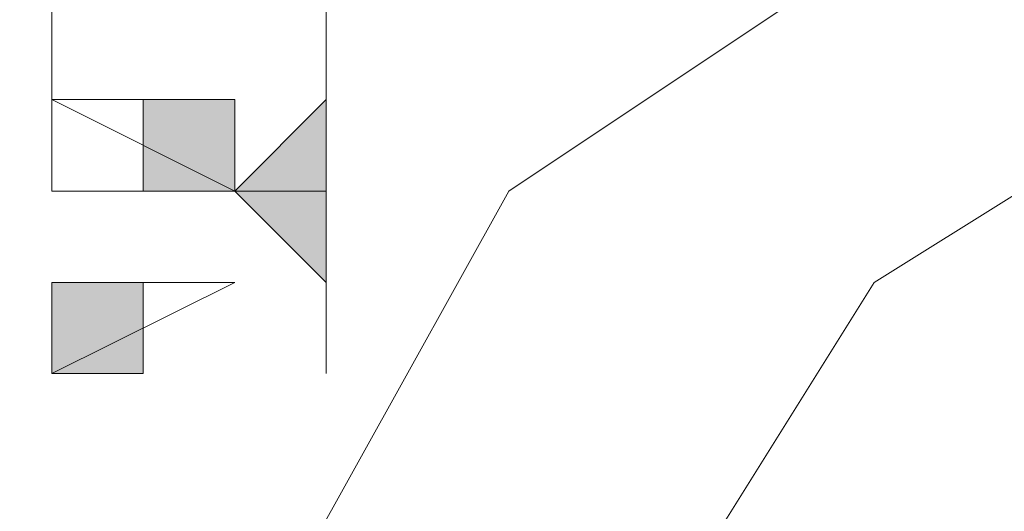
# Model space of a CAD drawing. Units: inches. Extents: x 34 to 176, y 80 to 217.
# Drawn here: x 72 to 73, y 169 to 169 of the extents above; entities that cross this region are included whole.
import ezdxf

# ---------------------------------------------------------------- set-up
doc = ezdxf.new("R2010")
doc.units = ezdxf.units.IN
doc.header["$MEASUREMENT"] = 0
doc.layers.add('Capa 1', color=7, linetype='Continuous')

msp = doc.modelspace()

# ---------------------------------------------------------------- hatches: boundary and pattern name
at = {"layer": 'Capa 1'}
h = msp.add_hatch(color=7, dxfattribs=at)
edge = h.paths.add_edge_path()
edge.add_spline(control_points=[(72.6137, 169.42801), (72.6137, 169.42801), (72.6137, 169.54997), (72.6137, 169.54997), (72.6137, 169.54997), (72.6137, 169.42801), (72.6137, 169.42801)], knot_values=[0, 0, 0, 0, 1, 1, 1, 2, 2, 2, 2], degree=3, periodic=1)
h = msp.add_hatch(color=7, dxfattribs=at)
edge = h.paths.add_edge_path()
edge.add_spline(control_points=[(72.6137, 169.42801), (72.6137, 169.42801), (72.6137, 169.54997), (72.6137, 169.54997), (72.6137, 169.54997), (72.6137, 169.42801), (72.6137, 169.42801)], knot_values=[0, 0, 0, 0, 1, 1, 1, 2, 2, 2, 2], degree=3, periodic=1)
h = msp.add_hatch(color=7, dxfattribs=at)
edge = h.paths.add_edge_path()
edge.add_spline(control_points=[(72.49157, 169.42801), (72.49157, 169.42801), (72.49157, 169.42801), (72.49157, 169.42801), (72.49157, 169.42801), (72.4306, 169.42801), (72.4306, 169.42801), (72.4306, 169.42801), (72.49157, 169.42801), (72.49157, 169.42801)], knot_values=[0, 0, 0, 0, 1, 1, 1, 2, 2, 2, 3, 3, 3, 3], degree=3, periodic=1)
h = msp.add_hatch(color=7, dxfattribs=at)
edge = h.paths.add_edge_path()
edge.add_spline(control_points=[(72.49157, 169.42801), (72.49157, 169.42801), (72.49157, 169.42801), (72.49157, 169.42801), (72.49157, 169.42801), (72.4306, 169.42801), (72.4306, 169.42801), (72.4306, 169.42801), (72.49157, 169.42801), (72.49157, 169.42801)], knot_values=[0, 0, 0, 0, 1, 1, 1, 2, 2, 2, 3, 3, 3, 3], degree=3, periodic=1)
h = msp.add_hatch(color=7, dxfattribs=at)
edge = h.paths.add_edge_path()
edge.add_spline(control_points=[(72.49157, 169.42801), (72.49157, 169.42801), (72.49157, 169.42801), (72.49157, 169.42801), (72.49157, 169.42801), (72.4306, 169.42801), (72.4306, 169.42801), (72.4306, 169.42801), (72.49157, 169.42801), (72.49157, 169.42801)], knot_values=[0, 0, 0, 0, 1, 1, 1, 2, 2, 2, 3, 3, 3, 3], degree=3, periodic=1)
h = msp.add_hatch(color=7, dxfattribs=at)
edge = h.paths.add_edge_path()
edge.add_spline(control_points=[(72.49157, 169.42801), (72.49157, 169.42801), (72.49157, 169.42801), (72.49157, 169.42801), (72.49157, 169.42801), (72.4306, 169.42801), (72.4306, 169.42801), (72.4306, 169.42801), (72.49157, 169.42801), (72.49157, 169.42801)], knot_values=[0, 0, 0, 0, 1, 1, 1, 2, 2, 2, 3, 3, 3, 3], degree=3, periodic=1)
h = msp.add_hatch(color=7, dxfattribs=at)
edge = h.paths.add_edge_path()
edge.add_spline(control_points=[(72.49157, 169.42801), (72.49157, 169.42801), (72.49157, 169.42801), (72.49157, 169.42801), (72.49157, 169.42801), (72.4306, 169.42801), (72.4306, 169.42801), (72.4306, 169.42801), (72.49157, 169.42801), (72.49157, 169.42801)], knot_values=[0, 0, 0, 0, 1, 1, 1, 2, 2, 2, 3, 3, 3, 3], degree=3, periodic=1)
h = msp.add_hatch(color=7, dxfattribs=at)
edge = h.paths.add_edge_path()
edge.add_spline(control_points=[(72.55273, 169.42801), (72.55273, 169.42801), (72.55273, 169.42801), (72.55273, 169.42801), (72.55273, 169.42801), (72.4306, 169.42801), (72.4306, 169.42801), (72.4306, 169.42801), (72.55273, 169.42801), (72.55273, 169.42801)], knot_values=[0, 0, 0, 0, 1, 1, 1, 2, 2, 2, 3, 3, 3, 3], degree=3, periodic=1)
h = msp.add_hatch(color=7, dxfattribs=at)
edge = h.paths.add_edge_path()
edge.add_spline(control_points=[(72.55273, 169.42801), (72.55273, 169.42801), (72.55273, 169.42801), (72.55273, 169.42801), (72.55273, 169.42801), (72.4306, 169.42801), (72.4306, 169.42801), (72.4306, 169.42801), (72.55273, 169.42801), (72.55273, 169.42801)], knot_values=[0, 0, 0, 0, 1, 1, 1, 2, 2, 2, 3, 3, 3, 3], degree=3, periodic=1)
h = msp.add_hatch(color=7, dxfattribs=at)
edge = h.paths.add_edge_path()
edge.add_spline(control_points=[(72.55273, 169.42801), (72.55273, 169.42801), (72.55273, 169.42801), (72.55273, 169.42801), (72.55273, 169.42801), (72.4306, 169.42801), (72.4306, 169.42801), (72.4306, 169.42801), (72.55273, 169.42801), (72.55273, 169.42801)], knot_values=[0, 0, 0, 0, 1, 1, 1, 2, 2, 2, 3, 3, 3, 3], degree=3, periodic=1)
h = msp.add_hatch(color=7, dxfattribs=at)
edge = h.paths.add_edge_path()
edge.add_spline(control_points=[(72.55273, 169.42801), (72.55273, 169.42801), (72.55273, 169.42801), (72.55273, 169.42801), (72.55273, 169.42801), (72.4306, 169.42801), (72.4306, 169.42801), (72.4306, 169.42801), (72.55273, 169.42801), (72.55273, 169.42801)], knot_values=[0, 0, 0, 0, 1, 1, 1, 2, 2, 2, 3, 3, 3, 3], degree=3, periodic=1)
for points in [[(72.49157, 169.42801), (72.49157, 169.36686), (72.55273, 169.36686)], [(72.49157, 169.42801), (72.55273, 169.42801), (72.55273, 169.36686)], [(72.6137, 169.42801), (72.55273, 169.36686), (72.6137, 169.36686)], [(72.55273, 169.36686), (72.6137, 169.36686), (72.6137, 169.30588)], [(72.4306, 169.30588), (72.4306, 169.24525), (72.49157, 169.24525)], [(72.4306, 169.30588), (72.49157, 169.30588), (72.49157, 169.24525)]]:
    msp.add_hatch(color=7, dxfattribs=at).paths.add_polyline_path(points)
h = msp.add_hatch(color=7, dxfattribs=at)
edge = h.paths.add_edge_path()
edge.add_spline(control_points=[(72.6137, 169.36686), (72.6137, 169.36686), (72.6137, 169.42801), (72.6137, 169.42801), (72.6137, 169.42801), (72.6137, 169.36686), (72.6137, 169.36686)], knot_values=[0, 0, 0, 0, 1, 1, 1, 2, 2, 2, 2], degree=3, periodic=1)
h = msp.add_hatch(color=7, dxfattribs=at)
edge = h.paths.add_edge_path()
edge.add_spline(control_points=[(72.55273, 169.36686), (72.55273, 169.36686), (72.55273, 169.36686), (72.55273, 169.36686), (72.55273, 169.36686), (72.4306, 169.36686), (72.4306, 169.36686), (72.4306, 169.36686), (72.55273, 169.36686), (72.55273, 169.36686)], knot_values=[0, 0, 0, 0, 1, 1, 1, 2, 2, 2, 3, 3, 3, 3], degree=3, periodic=1)
h = msp.add_hatch(color=7, dxfattribs=at)
edge = h.paths.add_edge_path()
edge.add_spline(control_points=[(72.55273, 169.36686), (72.55273, 169.36686), (72.55273, 169.36686), (72.55273, 169.36686), (72.55273, 169.36686), (72.4306, 169.36686), (72.4306, 169.36686), (72.4306, 169.36686), (72.55273, 169.36686), (72.55273, 169.36686)], knot_values=[0, 0, 0, 0, 1, 1, 1, 2, 2, 2, 3, 3, 3, 3], degree=3, periodic=1)
h = msp.add_hatch(color=7, dxfattribs=at)
edge = h.paths.add_edge_path()
edge.add_spline(control_points=[(72.55273, 169.36686), (72.55273, 169.36686), (72.55273, 169.36686), (72.55273, 169.36686), (72.55273, 169.36686), (72.4306, 169.36686), (72.4306, 169.36686), (72.4306, 169.36686), (72.55273, 169.36686), (72.55273, 169.36686)], knot_values=[0, 0, 0, 0, 1, 1, 1, 2, 2, 2, 3, 3, 3, 3], degree=3, periodic=1)
h = msp.add_hatch(color=7, dxfattribs=at)
edge = h.paths.add_edge_path()
edge.add_spline(control_points=[(72.55273, 169.36686), (72.55273, 169.36686), (72.55273, 169.36686), (72.55273, 169.36686), (72.55273, 169.36686), (72.4306, 169.36686), (72.4306, 169.36686), (72.4306, 169.36686), (72.55273, 169.36686), (72.55273, 169.36686)], knot_values=[0, 0, 0, 0, 1, 1, 1, 2, 2, 2, 3, 3, 3, 3], degree=3, periodic=1)
h = msp.add_hatch(color=7, dxfattribs=at)
edge = h.paths.add_edge_path()
edge.add_spline(control_points=[(72.55273, 169.36686), (72.55273, 169.36686), (72.55273, 169.36686), (72.55273, 169.36686), (72.55273, 169.36686), (72.4306, 169.36686), (72.4306, 169.36686), (72.4306, 169.36686), (72.55273, 169.36686), (72.55273, 169.36686)], knot_values=[0, 0, 0, 0, 1, 1, 1, 2, 2, 2, 3, 3, 3, 3], degree=3, periodic=1)
h = msp.add_hatch(color=7, dxfattribs=at)
edge = h.paths.add_edge_path()
edge.add_spline(control_points=[(72.55273, 169.36686), (72.55273, 169.36686), (72.55273, 169.36686), (72.55273, 169.36686), (72.55273, 169.36686), (72.4306, 169.36686), (72.4306, 169.36686), (72.4306, 169.36686), (72.55273, 169.36686), (72.55273, 169.36686)], knot_values=[0, 0, 0, 0, 1, 1, 1, 2, 2, 2, 3, 3, 3, 3], degree=3, periodic=1)
h = msp.add_hatch(color=7, dxfattribs=at)
edge = h.paths.add_edge_path()
edge.add_spline(control_points=[(72.55273, 169.36686), (72.55273, 169.36686), (72.55273, 169.36686), (72.55273, 169.36686), (72.55273, 169.36686), (72.4306, 169.36686), (72.4306, 169.36686), (72.4306, 169.36686), (72.55273, 169.36686), (72.55273, 169.36686)], knot_values=[0, 0, 0, 0, 1, 1, 1, 2, 2, 2, 3, 3, 3, 3], degree=3, periodic=1)
h = msp.add_hatch(color=7, dxfattribs=at)
edge = h.paths.add_edge_path()
edge.add_spline(control_points=[(72.55273, 169.36686), (72.55273, 169.36686), (72.55273, 169.36686), (72.55273, 169.36686), (72.55273, 169.36686), (72.4306, 169.36686), (72.4306, 169.36686), (72.4306, 169.36686), (72.55273, 169.36686), (72.55273, 169.36686)], knot_values=[0, 0, 0, 0, 1, 1, 1, 2, 2, 2, 3, 3, 3, 3], degree=3, periodic=1)
h = msp.add_hatch(color=7, dxfattribs=at)
edge = h.paths.add_edge_path()
edge.add_spline(control_points=[(72.55273, 169.36686), (72.55273, 169.36686), (72.55273, 169.36686), (72.55273, 169.36686), (72.55273, 169.36686), (72.49157, 169.36686), (72.49157, 169.36686), (72.49157, 169.36686), (72.55273, 169.36686), (72.55273, 169.36686)], knot_values=[0, 0, 0, 0, 1, 1, 1, 2, 2, 2, 3, 3, 3, 3], degree=3, periodic=1)
h = msp.add_hatch(color=7, dxfattribs=at)
edge = h.paths.add_edge_path()
edge.add_spline(control_points=[(72.55273, 169.36686), (72.55273, 169.36686), (72.55273, 169.36686), (72.55273, 169.36686), (72.55273, 169.36686), (72.49157, 169.36686), (72.49157, 169.36686), (72.49157, 169.36686), (72.55273, 169.36686), (72.55273, 169.36686)], knot_values=[0, 0, 0, 0, 1, 1, 1, 2, 2, 2, 3, 3, 3, 3], degree=3, periodic=1)
h = msp.add_hatch(color=7, dxfattribs=at)
edge = h.paths.add_edge_path()
edge.add_spline(control_points=[(72.55273, 169.36686), (72.55273, 169.36686), (72.55273, 169.36686), (72.55273, 169.36686), (72.55273, 169.36686), (72.49157, 169.36686), (72.49157, 169.36686), (72.49157, 169.36686), (72.55273, 169.36686), (72.55273, 169.36686)], knot_values=[0, 0, 0, 0, 1, 1, 1, 2, 2, 2, 3, 3, 3, 3], degree=3, periodic=1)
h = msp.add_hatch(color=7, dxfattribs=at)
edge = h.paths.add_edge_path()
edge.add_spline(control_points=[(72.55273, 169.36686), (72.55273, 169.36686), (72.55273, 169.36686), (72.55273, 169.36686), (72.55273, 169.36686), (72.49157, 169.36686), (72.49157, 169.36686), (72.49157, 169.36686), (72.55273, 169.36686), (72.55273, 169.36686)], knot_values=[0, 0, 0, 0, 1, 1, 1, 2, 2, 2, 3, 3, 3, 3], degree=3, periodic=1)
h = msp.add_hatch(color=7, dxfattribs=at)
edge = h.paths.add_edge_path()
edge.add_spline(control_points=[(72.55273, 169.30588), (72.55273, 169.30588), (72.55273, 169.30588), (72.55273, 169.30588), (72.55273, 169.30588), (72.4306, 169.30588), (72.4306, 169.30588), (72.4306, 169.30588), (72.55273, 169.30588), (72.55273, 169.30588)], knot_values=[0, 0, 0, 0, 1, 1, 1, 2, 2, 2, 3, 3, 3, 3], degree=3, periodic=1)
h = msp.add_hatch(color=7, dxfattribs=at)
edge = h.paths.add_edge_path()
edge.add_spline(control_points=[(72.55273, 169.30588), (72.55273, 169.30588), (72.55273, 169.30588), (72.55273, 169.30588), (72.55273, 169.30588), (72.4306, 169.30588), (72.4306, 169.30588), (72.4306, 169.30588), (72.55273, 169.30588), (72.55273, 169.30588)], knot_values=[0, 0, 0, 0, 1, 1, 1, 2, 2, 2, 3, 3, 3, 3], degree=3, periodic=1)
h = msp.add_hatch(color=7, dxfattribs=at)
edge = h.paths.add_edge_path()
edge.add_spline(control_points=[(72.49157, 169.30588), (72.49157, 169.30588), (72.49157, 169.30588), (72.49157, 169.30588), (72.49157, 169.30588), (72.4306, 169.30588), (72.4306, 169.30588), (72.4306, 169.30588), (72.49157, 169.30588), (72.49157, 169.30588)], knot_values=[0, 0, 0, 0, 1, 1, 1, 2, 2, 2, 3, 3, 3, 3], degree=3, periodic=1)
h = msp.add_hatch(color=7, dxfattribs=at)
edge = h.paths.add_edge_path()
edge.add_spline(control_points=[(72.55273, 169.30588), (72.55273, 169.30588), (72.55273, 169.30588), (72.55273, 169.30588), (72.55273, 169.30588), (72.49157, 169.30588), (72.49157, 169.30588), (72.49157, 169.30588), (72.55273, 169.30588), (72.55273, 169.30588)], knot_values=[0, 0, 0, 0, 1, 1, 1, 2, 2, 2, 3, 3, 3, 3], degree=3, periodic=1)
h = msp.add_hatch(color=7, dxfattribs=at)
edge = h.paths.add_edge_path()
edge.add_spline(control_points=[(72.55273, 169.30588), (72.55273, 169.30588), (72.55273, 169.30588), (72.55273, 169.30588), (72.55273, 169.30588), (72.49157, 169.30588), (72.49157, 169.30588), (72.49157, 169.30588), (72.55273, 169.30588), (72.55273, 169.30588)], knot_values=[0, 0, 0, 0, 1, 1, 1, 2, 2, 2, 3, 3, 3, 3], degree=3, periodic=1)
h = msp.add_hatch(color=7, dxfattribs=at)
edge = h.paths.add_edge_path()
edge.add_spline(control_points=[(72.55273, 169.30588), (72.55273, 169.30588), (72.55273, 169.30588), (72.55273, 169.30588), (72.55273, 169.30588), (72.49157, 169.30588), (72.49157, 169.30588), (72.49157, 169.30588), (72.55273, 169.30588), (72.55273, 169.30588)], knot_values=[0, 0, 0, 0, 1, 1, 1, 2, 2, 2, 3, 3, 3, 3], degree=3, periodic=1)
h = msp.add_hatch(color=7, dxfattribs=at)
edge = h.paths.add_edge_path()
edge.add_spline(control_points=[(72.55273, 169.30588), (72.55273, 169.30588), (72.55273, 169.30588), (72.55273, 169.30588), (72.55273, 169.30588), (72.49157, 169.30588), (72.49157, 169.30588), (72.49157, 169.30588), (72.55273, 169.30588), (72.55273, 169.30588)], knot_values=[0, 0, 0, 0, 1, 1, 1, 2, 2, 2, 3, 3, 3, 3], degree=3, periodic=1)
h = msp.add_hatch(color=7, dxfattribs=at)
edge = h.paths.add_edge_path()
edge.add_spline(control_points=[(72.55273, 169.30588), (72.55273, 169.30588), (72.55273, 169.30588), (72.55273, 169.30588), (72.55273, 169.30588), (72.49157, 169.30588), (72.49157, 169.30588), (72.49157, 169.30588), (72.55273, 169.30588), (72.55273, 169.30588)], knot_values=[0, 0, 0, 0, 1, 1, 1, 2, 2, 2, 3, 3, 3, 3], degree=3, periodic=1)
h = msp.add_hatch(color=7, dxfattribs=at)
edge = h.paths.add_edge_path()
edge.add_spline(control_points=[(72.55273, 169.30588), (72.55273, 169.30588), (72.55273, 169.30588), (72.55273, 169.30588), (72.55273, 169.30588), (72.49157, 169.30588), (72.49157, 169.30588), (72.49157, 169.30588), (72.55273, 169.30588), (72.55273, 169.30588)], knot_values=[0, 0, 0, 0, 1, 1, 1, 2, 2, 2, 3, 3, 3, 3], degree=3, periodic=1)
h = msp.add_hatch(color=7, dxfattribs=at)
edge = h.paths.add_edge_path()
edge.add_spline(control_points=[(72.6137, 169.24525), (72.6137, 169.24525), (72.6137, 169.30588), (72.6137, 169.30588), (72.6137, 169.30588), (72.6137, 169.24525), (72.6137, 169.24525)], knot_values=[0, 0, 0, 0, 1, 1, 1, 2, 2, 2, 2], degree=3, periodic=1)
h = msp.add_hatch(color=7, dxfattribs=at)
edge = h.paths.add_edge_path()
edge.add_spline(control_points=[(72.6137, 169.24525), (72.6137, 169.24525), (72.6137, 169.30588), (72.6137, 169.30588), (72.6137, 169.30588), (72.6137, 169.24525), (72.6137, 169.24525)], knot_values=[0, 0, 0, 0, 1, 1, 1, 2, 2, 2, 2], degree=3, periodic=1)
h = msp.add_hatch(color=7, dxfattribs=at)
edge = h.paths.add_edge_path()
edge.add_spline(control_points=[(72.49157, 169.24525), (72.49157, 169.24525), (72.49157, 169.24525), (72.49157, 169.24525), (72.49157, 169.24525), (72.4306, 169.24525), (72.4306, 169.24525), (72.4306, 169.24525), (72.49157, 169.24525), (72.49157, 169.24525)], knot_values=[0, 0, 0, 0, 1, 1, 1, 2, 2, 2, 3, 3, 3, 3], degree=3, periodic=1)

# ---------------------------------------------------------------- linework, layer by layer
at = {"layer": 'Capa 1', "color": 7, "lineweight": 9}
for points in [[(72.6137, 169.73308), (72.6137, 169.24525), (72.6137, 169.91567), (72.6137, 169.73308)], [(74.2596, 166.44094), (74.86904, 166.62405), (75.35686, 167.05072), (75.66158, 167.66016), (75.72273, 168.33058), (75.53963, 168.94019), (75.11295, 169.42801), (74.56449, 169.79405), (73.95471, 169.85469), (73.28412, 169.73308), (72.73549, 169.36686), (72.4306, 168.81823), (72.30881, 168.14799), (72.36979, 167.5382), (72.73549, 166.98974), (73.16234, 166.62405), (73.77195, 166.44094)], [(74.2596, 166.62405), (74.74708, 166.80647), (75.17393, 167.17268), (75.47865, 167.66016), (75.53963, 168.20897), (75.41784, 168.7576), (75.05197, 169.24525), (74.62547, 169.54997), (74.07666, 169.67193), (73.46705, 169.61095), (72.9794, 169.30588), (72.67468, 168.81823), (72.49157, 168.26994), (72.55273, 167.72148), (72.79647, 167.23366), (73.22314, 166.80647), (73.77195, 166.62405)], [(72.4306, 169.42801), (72.4306, 169.48899)], [(72.55273, 169.42801), (72.4306, 169.42801), (72.55273, 169.36686)], [(72.4306, 169.36686), (72.4306, 169.42801)], [(72.55273, 169.36686), (72.55273, 169.42801)], [(72.55273, 169.36686), (72.55273, 169.42801)], [(72.4306, 169.30588), (72.55273, 169.30588), (72.4306, 169.24525)]]:
    msp.add_lwpolyline(points, dxfattribs=at)
at = {"layer": 'Capa 1', "lineweight": 0}
for points in [[(72.4306, 169.42801), (72.55273, 169.42801)], [(72.4306, 169.42801), (72.55273, 169.42801)], [(72.49157, 169.42801), (72.49157, 169.36686), (72.55273, 169.36686)], [(72.49157, 169.42801), (72.55273, 169.42801), (72.55273, 169.36686)], [(72.6137, 169.42801), (72.55273, 169.36686), (72.6137, 169.36686)], [(72.6137, 169.42801), (72.6137, 169.42801)], [(72.6137, 169.42801), (72.6137, 169.42801)], [(72.6137, 169.42801), (72.6137, 169.42801)], [(72.6137, 169.42801), (72.6137, 169.42801)], [(72.6137, 169.42801), (72.6137, 169.42801)], [(72.6137, 169.42801), (72.6137, 169.42801)], [(72.6137, 169.42801), (72.6137, 169.42801)], [(72.6137, 169.42801), (72.6137, 169.42801)], [(72.6137, 169.42801), (72.6137, 169.42801)], [(72.6137, 169.42801), (72.6137, 169.42801)], [(72.6137, 169.42801), (72.6137, 169.42801)], [(72.55273, 169.36686), (72.55273, 169.36686)], [(72.55273, 169.36686), (72.6137, 169.30588)], [(72.55273, 169.36686), (72.6137, 169.36686), (72.6137, 169.30588)], [(72.49157, 169.30588), (72.4306, 169.30588), (72.55273, 169.30588)], [(72.4306, 169.30588), (72.55273, 169.30588), (72.49157, 169.30588)], [(72.4306, 169.30588), (72.4306, 169.24525), (72.49157, 169.24525)], [(72.4306, 169.30588), (72.49157, 169.30588), (72.49157, 169.24525)], [(72.55273, 169.30588), (72.55273, 169.30588)], [(72.55273, 169.30588), (72.55273, 169.30588)], [(72.6137, 169.30588), (72.6137, 169.30588)], [(72.6137, 169.30588), (72.6137, 169.30588)], [(72.6137, 169.30588), (72.6137, 169.30588)], [(72.6137, 169.30588), (72.6137, 169.30588)], [(72.6137, 169.30588), (72.6137, 169.30588)], [(72.6137, 169.30588), (72.6137, 169.30588)], [(72.6137, 169.30588), (72.6137, 169.30588)], [(72.6137, 169.24525), (72.6137, 169.24525)], [(72.6137, 169.24525), (72.6137, 169.24525)], [(72.6137, 169.24525), (72.6137, 169.24525)], [(72.6137, 169.24525), (72.6137, 169.24525)], [(72.6137, 169.24525), (72.6137, 169.24525)]]:
    msp.add_lwpolyline(points, dxfattribs=at)
for points, knots in [([(72.6137, 169.42801), (72.6137, 169.42801), (72.6137, 169.54997), (72.6137, 169.54997), (72.6137, 169.54997), (72.6137, 169.42801), (72.6137, 169.42801)], [0, 0, 0, 0, 1, 1, 1, 2, 2, 2, 2]), ([(72.6137, 169.42801), (72.6137, 169.42801), (72.6137, 169.54997), (72.6137, 169.54997), (72.6137, 169.54997), (72.6137, 169.42801), (72.6137, 169.42801)], [0, 0, 0, 0, 1, 1, 1, 2, 2, 2, 2]), ([(72.49157, 169.42801), (72.49157, 169.42801), (72.49157, 169.42801), (72.49157, 169.42801), (72.49157, 169.42801), (72.4306, 169.42801), (72.4306, 169.42801), (72.4306, 169.42801), (72.49157, 169.42801), (72.49157, 169.42801)], [0, 0, 0, 0, 1, 1, 1, 2, 2, 2, 3, 3, 3, 3]), ([(72.49157, 169.42801), (72.49157, 169.42801), (72.49157, 169.42801), (72.49157, 169.42801), (72.49157, 169.42801), (72.4306, 169.42801), (72.4306, 169.42801), (72.4306, 169.42801), (72.49157, 169.42801), (72.49157, 169.42801)], [0, 0, 0, 0, 1, 1, 1, 2, 2, 2, 3, 3, 3, 3]), ([(72.49157, 169.42801), (72.49157, 169.42801), (72.49157, 169.42801), (72.49157, 169.42801), (72.49157, 169.42801), (72.4306, 169.42801), (72.4306, 169.42801), (72.4306, 169.42801), (72.49157, 169.42801), (72.49157, 169.42801)], [0, 0, 0, 0, 1, 1, 1, 2, 2, 2, 3, 3, 3, 3]), ([(72.49157, 169.42801), (72.49157, 169.42801), (72.49157, 169.42801), (72.49157, 169.42801), (72.49157, 169.42801), (72.4306, 169.42801), (72.4306, 169.42801), (72.4306, 169.42801), (72.49157, 169.42801), (72.49157, 169.42801)], [0, 0, 0, 0, 1, 1, 1, 2, 2, 2, 3, 3, 3, 3]), ([(72.49157, 169.42801), (72.49157, 169.42801), (72.49157, 169.42801), (72.49157, 169.42801), (72.49157, 169.42801), (72.4306, 169.42801), (72.4306, 169.42801), (72.4306, 169.42801), (72.49157, 169.42801), (72.49157, 169.42801)], [0, 0, 0, 0, 1, 1, 1, 2, 2, 2, 3, 3, 3, 3]), ([(72.55273, 169.42801), (72.55273, 169.42801), (72.55273, 169.42801), (72.55273, 169.42801), (72.55273, 169.42801), (72.4306, 169.42801), (72.4306, 169.42801), (72.4306, 169.42801), (72.55273, 169.42801), (72.55273, 169.42801)], [0, 0, 0, 0, 1, 1, 1, 2, 2, 2, 3, 3, 3, 3]), ([(72.55273, 169.42801), (72.55273, 169.42801), (72.55273, 169.42801), (72.55273, 169.42801), (72.55273, 169.42801), (72.4306, 169.42801), (72.4306, 169.42801), (72.4306, 169.42801), (72.55273, 169.42801), (72.55273, 169.42801)], [0, 0, 0, 0, 1, 1, 1, 2, 2, 2, 3, 3, 3, 3]), ([(72.55273, 169.42801), (72.55273, 169.42801), (72.55273, 169.42801), (72.55273, 169.42801), (72.55273, 169.42801), (72.4306, 169.42801), (72.4306, 169.42801), (72.4306, 169.42801), (72.55273, 169.42801), (72.55273, 169.42801)], [0, 0, 0, 0, 1, 1, 1, 2, 2, 2, 3, 3, 3, 3]), ([(72.55273, 169.42801), (72.55273, 169.42801), (72.55273, 169.42801), (72.55273, 169.42801), (72.55273, 169.42801), (72.4306, 169.42801), (72.4306, 169.42801), (72.4306, 169.42801), (72.55273, 169.42801), (72.55273, 169.42801)], [0, 0, 0, 0, 1, 1, 1, 2, 2, 2, 3, 3, 3, 3]), ([(72.6137, 169.36686), (72.6137, 169.36686), (72.6137, 169.42801), (72.6137, 169.42801), (72.6137, 169.42801), (72.6137, 169.36686), (72.6137, 169.36686)], [0, 0, 0, 0, 1, 1, 1, 2, 2, 2, 2]), ([(72.55273, 169.36686), (72.55273, 169.36686), (72.55273, 169.36686), (72.55273, 169.36686), (72.55273, 169.36686), (72.4306, 169.36686), (72.4306, 169.36686), (72.4306, 169.36686), (72.55273, 169.36686), (72.55273, 169.36686)], [0, 0, 0, 0, 1, 1, 1, 2, 2, 2, 3, 3, 3, 3]), ([(72.55273, 169.36686), (72.55273, 169.36686), (72.55273, 169.36686), (72.55273, 169.36686), (72.55273, 169.36686), (72.4306, 169.36686), (72.4306, 169.36686), (72.4306, 169.36686), (72.55273, 169.36686), (72.55273, 169.36686)], [0, 0, 0, 0, 1, 1, 1, 2, 2, 2, 3, 3, 3, 3]), ([(72.55273, 169.36686), (72.55273, 169.36686), (72.55273, 169.36686), (72.55273, 169.36686), (72.55273, 169.36686), (72.4306, 169.36686), (72.4306, 169.36686), (72.4306, 169.36686), (72.55273, 169.36686), (72.55273, 169.36686)], [0, 0, 0, 0, 1, 1, 1, 2, 2, 2, 3, 3, 3, 3]), ([(72.55273, 169.36686), (72.55273, 169.36686), (72.55273, 169.36686), (72.55273, 169.36686), (72.55273, 169.36686), (72.4306, 169.36686), (72.4306, 169.36686), (72.4306, 169.36686), (72.55273, 169.36686), (72.55273, 169.36686)], [0, 0, 0, 0, 1, 1, 1, 2, 2, 2, 3, 3, 3, 3]), ([(72.55273, 169.36686), (72.55273, 169.36686), (72.55273, 169.36686), (72.55273, 169.36686), (72.55273, 169.36686), (72.4306, 169.36686), (72.4306, 169.36686), (72.4306, 169.36686), (72.55273, 169.36686), (72.55273, 169.36686)], [0, 0, 0, 0, 1, 1, 1, 2, 2, 2, 3, 3, 3, 3]), ([(72.55273, 169.36686), (72.55273, 169.36686), (72.55273, 169.36686), (72.55273, 169.36686), (72.55273, 169.36686), (72.4306, 169.36686), (72.4306, 169.36686), (72.4306, 169.36686), (72.55273, 169.36686), (72.55273, 169.36686)], [0, 0, 0, 0, 1, 1, 1, 2, 2, 2, 3, 3, 3, 3]), ([(72.55273, 169.36686), (72.55273, 169.36686), (72.55273, 169.36686), (72.55273, 169.36686), (72.55273, 169.36686), (72.4306, 169.36686), (72.4306, 169.36686), (72.4306, 169.36686), (72.55273, 169.36686), (72.55273, 169.36686)], [0, 0, 0, 0, 1, 1, 1, 2, 2, 2, 3, 3, 3, 3]), ([(72.55273, 169.36686), (72.55273, 169.36686), (72.55273, 169.36686), (72.55273, 169.36686), (72.55273, 169.36686), (72.4306, 169.36686), (72.4306, 169.36686), (72.4306, 169.36686), (72.55273, 169.36686), (72.55273, 169.36686)], [0, 0, 0, 0, 1, 1, 1, 2, 2, 2, 3, 3, 3, 3]), ([(72.55273, 169.36686), (72.55273, 169.36686), (72.55273, 169.36686), (72.55273, 169.36686), (72.55273, 169.36686), (72.49157, 169.36686), (72.49157, 169.36686), (72.49157, 169.36686), (72.55273, 169.36686), (72.55273, 169.36686)], [0, 0, 0, 0, 1, 1, 1, 2, 2, 2, 3, 3, 3, 3]), ([(72.55273, 169.36686), (72.55273, 169.36686), (72.55273, 169.36686), (72.55273, 169.36686), (72.55273, 169.36686), (72.49157, 169.36686), (72.49157, 169.36686), (72.49157, 169.36686), (72.55273, 169.36686), (72.55273, 169.36686)], [0, 0, 0, 0, 1, 1, 1, 2, 2, 2, 3, 3, 3, 3]), ([(72.55273, 169.36686), (72.55273, 169.36686), (72.55273, 169.36686), (72.55273, 169.36686), (72.55273, 169.36686), (72.49157, 169.36686), (72.49157, 169.36686), (72.49157, 169.36686), (72.55273, 169.36686), (72.55273, 169.36686)], [0, 0, 0, 0, 1, 1, 1, 2, 2, 2, 3, 3, 3, 3]), ([(72.55273, 169.36686), (72.55273, 169.36686), (72.55273, 169.36686), (72.55273, 169.36686), (72.55273, 169.36686), (72.49157, 169.36686), (72.49157, 169.36686), (72.49157, 169.36686), (72.55273, 169.36686), (72.55273, 169.36686)], [0, 0, 0, 0, 1, 1, 1, 2, 2, 2, 3, 3, 3, 3]), ([(72.55273, 169.30588), (72.55273, 169.30588), (72.55273, 169.30588), (72.55273, 169.30588), (72.55273, 169.30588), (72.4306, 169.30588), (72.4306, 169.30588), (72.4306, 169.30588), (72.55273, 169.30588), (72.55273, 169.30588)], [0, 0, 0, 0, 1, 1, 1, 2, 2, 2, 3, 3, 3, 3]), ([(72.55273, 169.30588), (72.55273, 169.30588), (72.55273, 169.30588), (72.55273, 169.30588), (72.55273, 169.30588), (72.4306, 169.30588), (72.4306, 169.30588), (72.4306, 169.30588), (72.55273, 169.30588), (72.55273, 169.30588)], [0, 0, 0, 0, 1, 1, 1, 2, 2, 2, 3, 3, 3, 3]), ([(72.49157, 169.30588), (72.49157, 169.30588), (72.49157, 169.30588), (72.49157, 169.30588), (72.49157, 169.30588), (72.4306, 169.30588), (72.4306, 169.30588), (72.4306, 169.30588), (72.49157, 169.30588), (72.49157, 169.30588)], [0, 0, 0, 0, 1, 1, 1, 2, 2, 2, 3, 3, 3, 3]), ([(72.55273, 169.30588), (72.55273, 169.30588), (72.55273, 169.30588), (72.55273, 169.30588), (72.55273, 169.30588), (72.49157, 169.30588), (72.49157, 169.30588), (72.49157, 169.30588), (72.55273, 169.30588), (72.55273, 169.30588)], [0, 0, 0, 0, 1, 1, 1, 2, 2, 2, 3, 3, 3, 3]), ([(72.55273, 169.30588), (72.55273, 169.30588), (72.55273, 169.30588), (72.55273, 169.30588), (72.55273, 169.30588), (72.49157, 169.30588), (72.49157, 169.30588), (72.49157, 169.30588), (72.55273, 169.30588), (72.55273, 169.30588)], [0, 0, 0, 0, 1, 1, 1, 2, 2, 2, 3, 3, 3, 3]), ([(72.55273, 169.30588), (72.55273, 169.30588), (72.55273, 169.30588), (72.55273, 169.30588), (72.55273, 169.30588), (72.49157, 169.30588), (72.49157, 169.30588), (72.49157, 169.30588), (72.55273, 169.30588), (72.55273, 169.30588)], [0, 0, 0, 0, 1, 1, 1, 2, 2, 2, 3, 3, 3, 3]), ([(72.55273, 169.30588), (72.55273, 169.30588), (72.55273, 169.30588), (72.55273, 169.30588), (72.55273, 169.30588), (72.49157, 169.30588), (72.49157, 169.30588), (72.49157, 169.30588), (72.55273, 169.30588), (72.55273, 169.30588)], [0, 0, 0, 0, 1, 1, 1, 2, 2, 2, 3, 3, 3, 3]), ([(72.55273, 169.30588), (72.55273, 169.30588), (72.55273, 169.30588), (72.55273, 169.30588), (72.55273, 169.30588), (72.49157, 169.30588), (72.49157, 169.30588), (72.49157, 169.30588), (72.55273, 169.30588), (72.55273, 169.30588)], [0, 0, 0, 0, 1, 1, 1, 2, 2, 2, 3, 3, 3, 3]), ([(72.55273, 169.30588), (72.55273, 169.30588), (72.55273, 169.30588), (72.55273, 169.30588), (72.55273, 169.30588), (72.49157, 169.30588), (72.49157, 169.30588), (72.49157, 169.30588), (72.55273, 169.30588), (72.55273, 169.30588)], [0, 0, 0, 0, 1, 1, 1, 2, 2, 2, 3, 3, 3, 3]), ([(72.6137, 169.24525), (72.6137, 169.24525), (72.6137, 169.30588), (72.6137, 169.30588), (72.6137, 169.30588), (72.6137, 169.24525), (72.6137, 169.24525)], [0, 0, 0, 0, 1, 1, 1, 2, 2, 2, 2]), ([(72.6137, 169.24525), (72.6137, 169.24525), (72.6137, 169.30588), (72.6137, 169.30588), (72.6137, 169.30588), (72.6137, 169.24525), (72.6137, 169.24525)], [0, 0, 0, 0, 1, 1, 1, 2, 2, 2, 2]), ([(72.49157, 169.24525), (72.49157, 169.24525), (72.49157, 169.24525), (72.49157, 169.24525), (72.49157, 169.24525), (72.4306, 169.24525), (72.4306, 169.24525), (72.4306, 169.24525), (72.49157, 169.24525), (72.49157, 169.24525)], [0, 0, 0, 0, 1, 1, 1, 2, 2, 2, 3, 3, 3, 3])]:
    msp.add_open_spline(points, degree=3, knots=knots, dxfattribs=at)
at = {"layer": 'Capa 1', "color": 7, "lineweight": 9}
msp.add_open_spline([(72.4306, 169.36686), (72.4306, 169.36686), (72.55273, 169.36686), (72.55273, 169.36686), (72.55273, 169.36686), (72.4306, 169.36686), (72.4306, 169.36686)], degree=3, knots=[0, 0, 0, 0, 1, 1, 1, 2, 2, 2, 2], dxfattribs=at)

doc.saveas('drawing.dxf')
